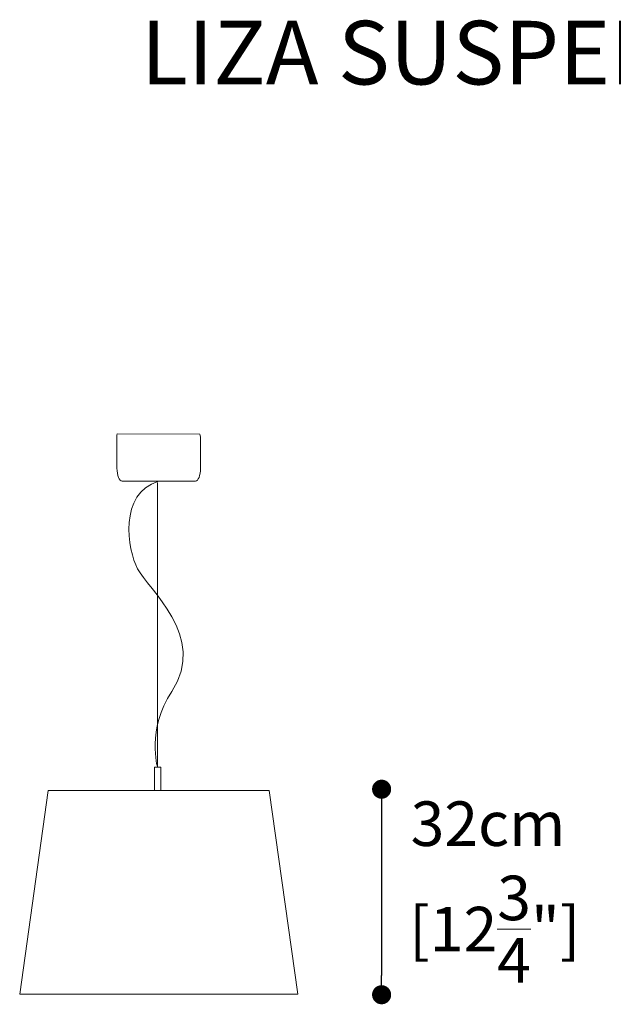
# Model space of a CAD drawing. Units: inches. Extents: x 0 to 711, y 0 to 183.
# Drawn here: x 0 to 93, y 28 to 183 of the extents above; entities that cross this region are included whole.
import ezdxf

# ---------------------------------------------------------------- set-up
doc = ezdxf.new("R2010")
doc.units = ezdxf.units.IN
doc.header["$MEASUREMENT"] = 0
doc.layers.add('SLAMP', color=1, linetype='Continuous', lineweight=0)
doc.layers.add('SLAMP quote', color=8, linetype='Continuous', lineweight=5)
doc.styles.get("Standard").update_dxf_attribs({"font": 'arial.ttf'})
doc.dimstyles.new('quote', dxfattribs={"dimtxt": 7, "dimasz": 3, "dimexe": 0, "dimexo": 1, "dimgap": 1, "dimtad": 0, "dimtih": 1, "dimtoh": 1, "dimdec": 0, "dimzin": 0, "dimdsep": 46, "dimtxsty": 'Standard', "dimblk": 'DOT', "dimcen": 1, "dimse1": 1, "dimse2": 1, "dimadec": 0, "dimazin": 0, "dimtfac": 1, "dimtdec": 0, "dimtofl": 0, "dimtmove": 2, "dimatfit": 2, "dimfxl": 0, "dimtolj": 1, "dimtzin": 0, "dimarcsym": 0})

# ---------------------------------------------------------------- blocks, each defined once
blk = doc.blocks.new('_Dot')
at = {"color": 0, "linetype": 'ByBlock', "lineweight": -2}
blk.add_line((-0.5, 0), (-1, 0), dxfattribs=at)
at = {"color": 0, "linetype": 'ByBlock', "const_width": 0.5}
blk.add_lwpolyline([(-0.25, 0, 1), (0.25, 0, 1)], format="xyb", close=True, dxfattribs=at)
blk = doc.blocks.new('*D19')
at = {"layer": 'Defpoints', "color": 0}
for p in [(39.96, 61.77), (41.27, 29.47), (56.86, 29.47)]:
    blk.add_point(p, dxfattribs=at)
at = {"layer": 'SLAMP quote', "color": 0, "lineweight": -2}
blk.add_line((56.86, 58.77), (56.86, 32.47), dxfattribs=at)
at = {"layer": 'SLAMP quote', "color": 0, "lineweight": -2, "xscale": 3, "yscale": 3, "zscale": 3}
for p, rotation in [((56.86, 61.77), 90), ((56.86, 29.47), 270)]:
    blk.add_blockref('_Dot', p, dxfattribs=dict(at, rotation=rotation))
at = {"layer": 'SLAMP quote', "color": 0, "insert": (73.57, 45.62), "char_height": 7, "attachment_point": 5}
blk.add_mtext('\\A1;32cm\\P [12{\\H1.000000x;\\S3/4;}"]', dxfattribs=at)
blk = doc.blocks.new('LIZA SUSP F')
at = {"layer": 'SLAMP', "lineweight": 9}
blk.add_line((-0.14, -52.32), (-0.14, -7.63), dxfattribs=at)
at = {"layer": 'SLAMP', "lineweight": 5}
for p, q in [((-0.64, -52.32), (0.37, -52.32)), ((-0.64, -56), (-0.64, -52.32)), ((0.37, -52.32), (0.37, -56)), ((0.37, -56), (-0.64, -56))]:
    blk.add_line(p, q, dxfattribs=at)
for points in [[(-17.33, -56), (-21.81, -88)], [(-17.33, -56), (17.39, -56)], [(17.39, -56), (21.87, -88)], [(21.87, -88), (-21.81, -88)]]:
    blk.add_lwpolyline(points, dxfattribs=at)
at = {"layer": 'SLAMP', "lineweight": 9}
for points in [[(-6.53, -0.93), (-6.53, -0.66), (-6.55, -0.21), (-6.51, 0.02)], [(-6.51, 0.02), (-6.51, 0.02), (6.51, -0.02), (6.51, -0.02)], [(-6.53, -5.37), (-6.53, -5.37), (-6.53, -0.93), (-6.53, -0.93)], [(6.51, -0.02), (6.57, -0.3), (6.6, -0.6), (6.6, -0.93)], [(6.6, -0.93), (6.6, -0.93), (6.6, -5.37), (6.6, -5.37)], [(-5.73, -7.4), (-6.17, -7.4), (-6.53, -6.49), (-6.53, -5.37)], [(6.6, -5.37), (6.6, -6.49), (6.24, -7.4), (5.79, -7.4)], [(-3.29, -21.2), (-4.86, -18.17), (-6.34, -9.3), (0, -7.41)], [(5.79, -7.4), (5.79, -7.4), (-5.73, -7.4), (-5.73, -7.4)], [(2.07, -40.45), (7.74, -31.81), (-1.71, -24.24), (-3.29, -21.2)], [(-0.16, -52.37), (-0.16, -52.37), (-1.88, -46.45), (2.07, -40.45)]]:
    blk.add_open_spline(points, degree=3, dxfattribs=at)

msp = doc.modelspace()

# ---------------------------------------------------------------- block references
at = {"layer": 'SLAMP'}
msp.add_blockref('LIZA SUSP F', (21.81, 117.58), dxfattribs=at)

# ---------------------------------------------------------------- texts
at = {"layer": 'SLAMP', "insert": (2.79, 182.53), "char_height": 10, "attachment_point": 1}
msp.add_mtext_dynamic_manual_height_columns('{\\W5.31379; }LIZA SUSPENSION', width=164.0661, gutter_width=1, heights=[0], dxfattribs=at)

# ---------------------------------------------------------------- dimensions: what is measured, and where the dimension line sits
at = {"layer": 'SLAMP quote'}
dim = msp.add_linear_dim(base=(56.86, 29.47), p1=(39.96, 61.77), p2=(41.27, 29.47), angle=90, dimstyle='quote', override={"dimpost": 'cm\\X'}, dxfattribs=at)
dim.commit()
dim.dimension.update_dxf_attribs({"geometry": '*D19', "text_midpoint": (73.57, 45.62), "dimtype": 160})

doc.saveas('drawing.dxf')
